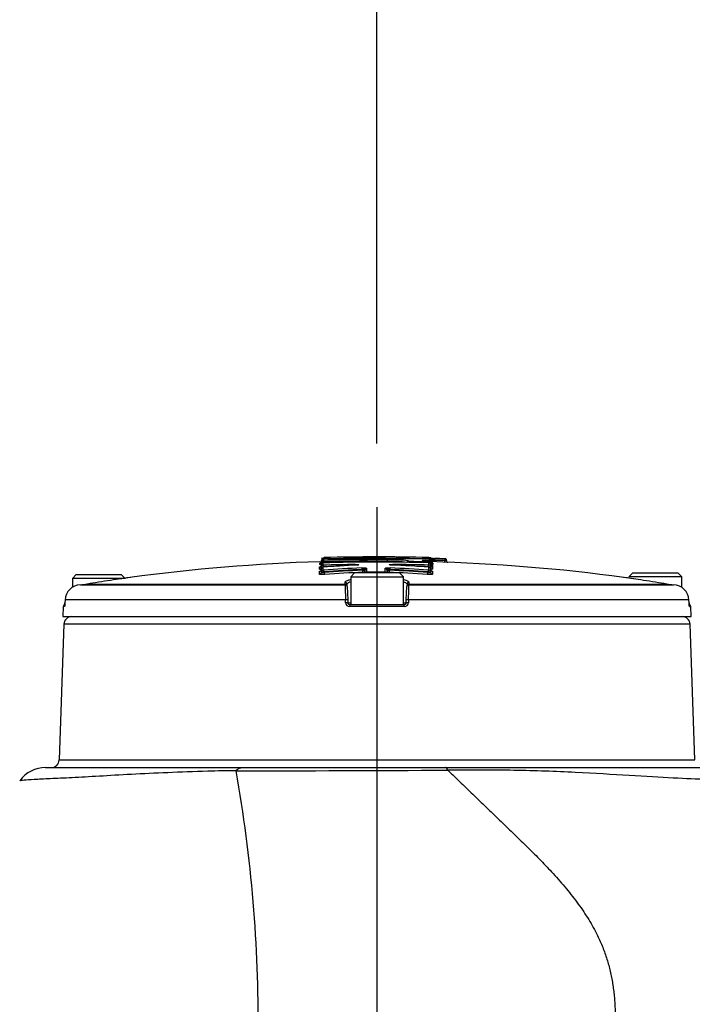
# Model space of a CAD drawing. Units: millimetres. Extents: x 0 to 594, y 0 to 420.
# Drawn here: x 320 to 337, y 248 to 273 of the extents above; entities that cross this region are included whole.
import ezdxf
from ezdxf import colors
from ezdxf.entities.mleader import LeaderData, LeaderLine
from ezdxf.enums import TextEntityAlignment as Align
from ezdxf.lldxf.tags import DXFTag
from ezdxf.math import Vec2, Vec3

# ---------------------------------------------------------------- set-up
doc = ezdxf.new("R2010")
doc.units = ezdxf.units.MM
for name, color, linetype in [('Default', 7, 'Continuous'), ('II345-04CAP-STD', 7, 'Continuous'), ('II45-04SHW-STD', 7, 'Continuous'), ('TSH-1', 7, 'Continuous')]:
    doc.layers.add(name, color=color, linetype=linetype)
doc.styles.add('SEACAD_Arial', font='arial.ttf')
tags = doc.linetypes.add('CENTER2', pattern=[28.575, 19.05, -3.175, 3.175, -3.175]).pattern_tags.tags
tags[10:11] = [DXFTag(74, 4), DXFTag(75, 0), DXFTag(340, '0'), DXFTag(46, 0.0), DXFTag(50, 0.0), DXFTag(44, 0.0), DXFTag(45, 0.0)]
tags[8:9] = [DXFTag(74, 4), DXFTag(75, 0), DXFTag(340, '0'), DXFTag(46, 0.0), DXFTag(50, 0.0), DXFTag(44, 0.0), DXFTag(45, 0.0)]
tags[6:7] = [DXFTag(74, 4), DXFTag(75, 0), DXFTag(340, '0'), DXFTag(46, 0.0), DXFTag(50, 0.0), DXFTag(44, 0.0), DXFTag(45, 0.0)]
tags[4:5] = [DXFTag(74, 4), DXFTag(75, 0), DXFTag(340, '0'), DXFTag(46, 0.0), DXFTag(50, 0.0), DXFTag(44, 0.0), DXFTag(45, 0.0)]
doc.dimstyles.new('ISO-InstDr', dxfattribs={"dimtxt": 3.2, "dimasz": 4.48, "dimexe": 1.6, "dimexo": 1.6, "dimgap": 0.8, "dimtad": 1, "dimdec": 0, "dimlfac": 10, "dimzin": 0, "dimdsep": 46, "dimtxsty": 'SEACAD_Arial', "dimblk1": '_SE_FILLED', "dimblk2": '_SE_FILLED', "dimsah": 1, "dimcen": 1.6, "dimadec": 0, "dimazin": 0, "dimtfac": 0.5, "dimtofl": 0, "dimtmove": 0, "dimatfit": 3, "dimfxl": 1, "dimtzin": 0, "dimarcsym": 0})

# ---------------------------------------------------------------- blocks, each defined once
blk = doc.blocks.new('SEANNOT_GROUP81')
at = {"layer": 'Default', "color": 7, "linetype": 'CENTER2'}
blk.add_line((329.419, 260.852), (329.419, 180.992), dxfattribs=at)
blk = doc.blocks.new('SE5')
at = {"layer": 'II345-04CAP-STD', "color": 7, "linetype": 'Continuous'}
for p, q in [((328.032, 259.577), (328.032, 259.526)), ((329.405, 259.566), (329.405, 259.575)), ((330.779, 259.527), (330.779, 259.578)), ((330.869, 259.564), (330.867, 259.524)), ((331.122, 259.555), (331.12, 259.515)), ((327.972, 259.293), (327.972, 259.349)), ((327.984, 259.412), (327.984, 259.444)), ((328.02, 259.355), (328.02, 259.412)), ((328.02, 259.343), (328.02, 259.355)), ((328.02, 259.228), (328.02, 259.302)), ((328.033, 259.474), (328.033, 259.506)), ((328.033, 259.462), (328.033, 259.474)), ((328.059, 259.452), (328.059, 259.395)), ((328.059, 259.342), (328.059, 259.268)), ((328.069, 259.395), (328.07, 259.355)), ((328.07, 259.355), (328.07, 259.344)), ((328.072, 259.546), (328.072, 259.514)), ((328.083, 259.474), (328.082, 259.514)), ((328.083, 259.474), (328.083, 259.459)), ((328.083, 259.453), (328.083, 259.459)), ((328.875, 259.411), (328.875, 259.394)), ((329.158, 259.317), (329.158, 259.217)), ((329.628, 259.217), (329.628, 259.318)), ((329.68, 259.493), (329.68, 259.533)), ((329.68, 259.478), (329.68, 259.493)), ((329.68, 259.471), (329.68, 259.478)), ((329.818, 259.395), (329.818, 259.412)), ((330.211, 259.501), (330.211, 259.486)), ((330.221, 259.485), (330.221, 259.465)), ((330.716, 259.356), (330.717, 259.396)), ((330.716, 259.345), (330.716, 259.356)), ((330.727, 259.397), (330.727, 259.453)), ((330.727, 259.269), (330.727, 259.343)), ((330.729, 259.474), (330.729, 259.454)), ((330.739, 259.515), (330.739, 259.547)), ((330.766, 259.413), (330.766, 259.357)), ((330.766, 259.357), (330.766, 259.344)), ((330.766, 259.304), (330.766, 259.23)), ((330.778, 259.507), (330.778, 259.475)), ((330.778, 259.475), (330.778, 259.462)), ((330.778, 259.422), (330.778, 259.434)), ((330.815, 259.351), (330.815, 259.294)), ((330.817, 259.535), (330.817, 259.522)), ((330.818, 259.516), (330.867, 259.516)), ((330.827, 259.445), (330.827, 259.413)), ((330.867, 259.516), (330.866, 259.479)), ((330.867, 259.524), (330.867, 259.516)), ((331.12, 259.507), (331.119, 259.471)), ((331.12, 259.507), (331.12, 259.515)), ((331.17, 259.515), (331.17, 259.501)), ((321.857, 259.162), (321.757, 259.062)), ((323.082, 259.062), (321.757, 259.062)), ((321.757, 259.062), (321.757, 258.835)), ((321.857, 259.162), (322.982, 259.162)), ((323.082, 259.062), (322.982, 259.162)), ((323.216, 259.086), (323, 259.054)), ((327.972, 259.166), (327.972, 259.24)), ((328.02, 259.215), (328.02, 259.228)), ((328.088, 259.227), (328.088, 259.208)), ((328.857, 259.202), (328.757, 259.102)), ((328.757, 259.102), (330.082, 259.102)), ((328.757, 259.102), (328.757, 258.402)), ((329.982, 259.202), (328.857, 259.202)), ((329.051, 259.267), (329.051, 259.286)), ((329.051, 259.267), (329.119, 259.267)), ((329.069, 259.202), (329.069, 259.217)), ((329.119, 259.202), (329.119, 259.278)), ((329.168, 259.215), (329.169, 259.202)), ((329.618, 259.216), (329.618, 259.202)), ((329.668, 259.278), (329.668, 259.202)), ((329.668, 259.267), (329.735, 259.267)), ((329.717, 259.218), (329.717, 259.202)), ((329.735, 259.287), (329.735, 259.267)), ((330.082, 259.102), (329.982, 259.202)), ((330.082, 258.402), (330.082, 259.102)), ((330.698, 259.21), (330.698, 259.229)), ((330.766, 259.23), (330.766, 259.217)), ((330.815, 259.241), (330.815, 259.167)), ((335.877, 259.048), (335.622, 259.086)), ((335.857, 259.202), (335.757, 259.102)), ((337.082, 259.102), (335.757, 259.102)), ((335.857, 259.202), (336.982, 259.202)), ((337.082, 259.102), (336.982, 259.202)), ((337.082, 258.832), (337.082, 259.102)), ((321.959, 258.903), (328.621, 258.903)), ((322.131, 258.92), (328.619, 258.92)), ((328.619, 258.92), (328.618, 258.964)), ((328.671, 258.855), (328.682, 258.518)), ((330.156, 258.518), (330.167, 258.855)), ((330.218, 258.903), (336.88, 258.903)), ((330.22, 258.964), (330.219, 258.92)), ((330.219, 258.92), (336.707, 258.92)), ((321.528, 258.354), (321.519, 258.102)), ((321.558, 258.354), (321.528, 258.354)), ((321.573, 258.518), (321.571, 258.45)), ((328.628, 258.518), (321.573, 258.518)), ((328.63, 258.45), (328.628, 258.518)), ((328.682, 258.518), (328.685, 258.45)), ((328.685, 258.45), (328.757, 258.45)), ((330.108, 258.354), (328.73, 258.354)), ((328.735, 258.402), (330.103, 258.402)), ((330.082, 258.45), (330.153, 258.45)), ((330.153, 258.45), (330.156, 258.518)), ((330.211, 258.518), (330.208, 258.45)), ((337.265, 258.518), (330.211, 258.518)), ((337.267, 258.45), (337.265, 258.518)), ((337.28, 258.354), (337.31, 258.354)), ((337.319, 258.102), (337.31, 258.354)), ((321.519, 258.102), (337.319, 258.102))]:
    blk.add_line(p, q, dxfattribs=at)
for centre, radius, start, end in [((329.291, 218.941), 40.658, 91.7733, 91.7748), ((328.736, 271.684), 12.127, 266.6694, 273.1637), ((329.291, 218.941), 40.658, 91.703, 91.7162), ((329.419, 212.968), 46.598, 88.3887, 91.6448), ((329.419, 212.968), 46.634, 88.3992, 91.6369), ((329.323, 229.763), 29.838, 89.8421, 91.615), ((329.029, 243.73), 15.869, 88.6411, 91.9748), ((329.505, 229.755), 29.847, 88.4187, 90.1915), ((329.791, 243.695), 15.905, 88.062, 91.3891), ((330.068, 271.45), 11.893, 266.8061, 273.4282), ((329.554, 219.683), 39.915, 88.2421, 88.3139), ((330.868, 260.367), 0.803, 267.4278, 270.0718), ((329.419, 212.968), 46.618, 87.9067, 88.2181), ((329.419, 212.968), 46.534, 91.7653, 97.6721), ((327.983, 259.527), 0.05, 271.7596, 316.7243), ((328.084, 258.71), 0.74, 97.0256, 97.7721), ((327.999, 259.513), 0.025, 310.9787, 350.2627), ((328.054, 260.051), 0.697, 267.2484, 271.3602), ((327.983, 259.527), 0.05, 327.418, 359.9802), ((328.004, 259.489), 0.0279, 331.2201, 8.805), ((328.068, 259.508), 0.0355, 130.2952, 182.6462), ((328.064, 260.631), 1.157, 268.4714, 270.9481), ((329.419, 212.968), 46.504, 88.4005, 91.6632), ((329.419, 212.968), 46.446, 90.6716, 91.6653), ((329.419, 212.968), 46.406, 91.3444, 91.6653), ((328.081, 259.485), 0.0622, 89.2669, 98.5177), ((328.078, 259.562), 0.048, 262.5631, 274.5346), ((329.419, 212.968), 46.565, 89.6786, 91.6459), ((329.419, 212.968), 46.525, 89.6786, 91.6459), ((329.419, 212.968), 46.51, 89.6785, 91.6465), ((329.737, 255.958), 3.575, 82.3876, 90.9155), ((329.727, 256.3), 3.193, 82.0211, 90.8456), ((329.419, 212.968), 46.446, 88.3985, 89.5077), ((330.211, 259.461), 0.0405, 89.7349, 178.5195), ((329.419, 212.968), 46.524, 88.3865, 89.0124), ((329.419, 212.968), 46.406, 88.3985, 88.7586), ((329.419, 212.968), 46.565, 88.3876, 88.489), ((330.732, 260.052), 0.696, 268.6505, 272.7664), ((330.731, 259.555), 0.0813, 266.9585, 268.8632), ((330.73, 259.481), 0.0664, 81.8108, 90.4714), ((330.733, 259.56), 0.0451, 265.1049, 277.8643), ((330.746, 260.262), 0.829, 270.9782, 272.1897), ((329.419, 212.968), 46.534, 82.3279, 88.3396), ((330.743, 259.436), 0.0349, 356.614, 39.9276), ((330.828, 259.528), 0.05, 180.0198, 268.2738), ((330.819, 259.418), 0.0402, 174.7581, 217.3334), ((330.763, 259.944), 0.535, 271.8551, 276.8406), ((330.094, 270.167), 10.715, 273.7033, 273.922), ((329.551, 218.04), 41.458, 88.2367, 88.2858), ((330.872, 259.821), 0.297, 259.4954, 269.2029), ((330.74, 258.908), 0.544, 80.856, 81.9068), ((329.419, 212.968), 46.578, 87.9067, 88.2181), ((329.419, 212.968), 46.57, 87.9063, 88.2178), ((331.115, 259.259), 0.248, 77.0374, 88.6941), ((328.063, 260.039), 0.812, 267.0229, 271.792), ((329.419, 212.968), 46.248, 89.7536, 90.3105), ((330.724, 260.039), 0.811, 268.2168, 272.9939), ((321.975, 258.501), 0.402, 92.4001, 177.6771), ((321.893, 260.422), 1.521, 272.4788, 279.0042), ((329.419, 212.941), 46.553, 98.6573, 99.0069), ((329.029, 258.941), 0.41, 182.9243, 185.3513), ((336.621, 258.855), 8, 179.6584, 182.4211), ((322.222, 258.855), 7.996, 357.5781, 0.3423), ((329.81, 258.941), 0.41, 354.6487, 357.0757), ((329.419, 212.941), 46.553, 80.9931, 81.3427), ((336.945, 260.422), 1.521, 260.9958, 267.5212), ((336.863, 258.501), 0.402, 2.3228, 87.5999), ((321.578, 258.352), 0.05, 102.6136, 178), ((328.73, 258.454), 0.1, 182.22, 270.1449), ((328.735, 258.452), 0.05, 182, 270), ((330.103, 258.452), 0.05, 270, 358), ((330.108, 258.454), 0.1, 269.8009, 357.8342), ((337.26, 258.352), 0.05, 2, 77.4128)]:
    blk.add_arc(centre, radius, start, end, dxfattribs=at)
for centre, major_axis, ratio, start_param, end_param in [((330.777, 259.535), (-0.04, 0), 0.999845, 3.141593, 4.245758), ((331.13, 259.515), (-0.04, 0), 0.999662, 3.141591, 4.216299), ((327.97, 259.399), (-0.05, 0), 0.997202, 1.601898, 3.141593), ((327.97, 259.343), (-0.05, 0), 0.995991, 1.601898, 2.946459), ((327.983, 259.494), (-0.05, 0), 0.999227, 1.601635, 3.141593), ((327.983, 259.462), (-0.05, 0), 0.998541, 1.601635, 3.141593), ((328.06, 259.412), (0.04, 0), 0.997204, 1.599959, 3.141593), ((328.06, 259.355), (0.04, 0), 0.995993, 1.599959, 3.141593), ((327.97, 259.343), (-0.05, 0), 0.995991, 2.946459, 3.141593), ((328.06, 259.302), (0.04, 0), 0.994854, 1.599959, 3.141591), ((328.073, 259.506), (-0.04, 0), 0.999228, 4.741289, 6.283185), ((328.073, 259.474), (-0.04, 0), 0.998542, 4.741289, 6.283185), ((328.067, 259.303), (0.0029, -0.0399), 0.393032, 3.031448, 3.139277), ((330.916, 212.968), (0, 46.479), 0.919149, 0.046962, 0.066768), ((331.032, 212.968), (0, 46.407), 0.936332, 0.045942, 0.068163), ((329.037, 259.286), (-0.002, 0.04), 0.350744, 4.695169, 6.167276), ((329.159, 259.278), (0.04, 0), 0.993919, 1.576385, 3.141593), ((329.628, 259.278), (0.04, 0), 0.993919, 0, 1.566317), ((329.749, 259.287), (-0.0019, -0.04), 0.35077, 3.257503, 4.72922), ((327.799, 212.968), (0, 46.405), 0.936329, 6.216065, 6.238284), ((328.001, 212.968), (0, 46.468), 0.932568, 6.220394, 6.242002), ((330.21, 259.446), (0.04, 0), 0.997666, 1.553814, 2.623646), ((330.72, 259.305), (-0.0027, -0.0399), 0.360283, 3.14606, 3.250186), ((330.726, 259.413), (0.04, 0), 0.997204, 0, 1.542743), ((330.726, 259.357), (0.04, 0), 0.995993, 0, 1.542743), ((330.726, 259.304), (0.04, 0), 0.994852, 0, 1.542743), ((330.738, 259.507), (0.04, 0), 0.999228, 0, 1.54248), ((330.738, 259.475), (0.04, 0), 0.998542, 0, 1.54248), ((330.738, 259.434), (-0.035, -0.0194), 0.996848, 3.293925, 4.177812), ((330.816, 259.401), (0.05, 0), 0.997202, 3.141593, 4.682397), ((330.816, 259.344), (0.05, 0), 0.995991, 3.141593, 4.682397), ((330.828, 259.494), (0.05, 0), 0.999227, 3.141593, 3.336637), ((330.828, 259.462), (0.05, 0), 0.998541, 3.141593, 4.682134), ((330.828, 259.494), (0.05, 0), 0.999227, 3.515997, 4.682134), ((330.828, 259.422), (0.0437, 0.0243), 0.996847, 3.237225, 4.175987), ((330.867, 259.522), (-0.05, 0), 0.999845, 0, 0.814977), ((327.97, 259.29), (0.05, 0), 0.994851, 4.743491, 6.283185), ((327.97, 259.215), (0.05, 0), 0.993257, 4.743491, 6.283185), ((328.06, 259.228), (0.04, 0), 0.993261, 1.599959, 3.141593), ((328.074, 259.227), (-0.0029, 0.0399), 0.350299, 4.686854, 6.158961), ((331.045, 212.968), (0, 46.367), 0.936332, 0.045942, 0.068163), ((331.045, 212.968), (0, 46.348), 0.936332, 0.045961, 0.068191), ((328.106, 259.208), (-0.0036, 0.0499), 0.350299, 1.545251, 3.015395), ((331.061, 212.968), (0, 46.298), 0.936332, 0.045961, 0.068191), ((329.069, 259.267), (-0.0025, 0.0499), 0.350744, 1.553569, 3.023713), ((329.069, 259.267), (0.05, 0), 0.993916, 4.71991, 6.283185), ((329.159, 259.177), (0.04, 0), 0.991759, 1.576385, 2.469896), ((329.628, 259.177), (0.04, 0), 0.991759, 0.663282, 1.566317), ((329.718, 259.267), (-0.05, 0), 0.993916, 0, 1.564384), ((329.718, 259.267), (-0.0024, -0.0499), 0.350769, 0.11788, 1.587634), ((327.771, 212.968), (0, 46.296), 0.936329, 6.216037, 6.238266), ((327.787, 212.968), (0, 46.365), 0.936329, 6.216065, 6.238284), ((327.787, 212.968), (0, 46.346), 0.936329, 6.216037, 6.238266), ((330.681, 259.21), (-0.0036, -0.0499), 0.350332, 0.126199, 1.595953), ((330.712, 259.229), (-0.0029, -0.0399), 0.350333, 3.265819, 4.737535), ((330.726, 259.23), (0.04, 0), 0.993261, 0, 1.542743), ((330.816, 259.291), (0.05, 0), 0.994849, 3.141593, 4.682397), ((330.816, 259.217), (0.05, 0), 0.993257, 3.141593, 4.682397), ((328.619, 258.915), (-0.05, -0.0017), 0.988593, 3.141593, 4.695102), ((328.62, 258.871), (-0.05, -0.0017), 0.987655, 3.141593, 4.695102), ((328.621, 258.853), (-0.05, -0.0017), 0.999063, 3.141593, 4.682145), ((330.217, 258.853), (-0.05, 0.0017), 0.999063, 4.742633, 6.283185), ((330.218, 258.871), (-0.05, 0.0017), 0.987655, 4.729676, 6.283185), ((330.22, 258.915), (-0.05, 0.0017), 0.988593, 4.729676, 6.283185), ((321.608, 258.352), (0, 0.05), 0.996185, 1.107785, 1.53589), ((328.633, 258.516), (-0.05, -0.0017), 0.038569, 3.141593, 4.811594), ((328.635, 258.448), (-0.05, -0.0017), 0.038556, 3.141593, 4.811262), ((328.735, 258.352), (0, -0.05), 0.087264, 3.141593, 4.677482), ((330.103, 258.352), (0, 0.05), 0.087264, 4.747296, 6.283185), ((330.203, 258.448), (-0.05, 0.0017), 0.038556, 4.613516, 6.283185), ((330.206, 258.516), (-0.05, 0.0017), 0.038569, 4.613184, 6.283185), ((337.23, 258.352), (0, -0.05), 0.996185, 1.605703, 2.077138)]:
    blk.add_ellipse(centre, major_axis=major_axis, ratio=ratio, start_param=start_param, end_param=end_param, dxfattribs=at)
for points, knots in [([(330.822, 259.48), (330.822, 259.48), (330.821, 259.48), (330.816, 259.481), (330.801, 259.488), (330.788, 259.503), (330.782, 259.525), (330.785, 259.546), (330.793, 259.559), (330.797, 259.562), (330.798, 259.563)], [0.61631, 0.61631, 0.61631, 0.61631, 0.6815819, 0.7722442, 0.817311, 0.8589949, 0.9021264, 0.9455903, 0.9818952, 1, 1, 1, 1]), ([(331.15, 259.55), (331.147, 259.551), (331.144, 259.552), (331.139, 259.554), (331.135, 259.554), (331.133, 259.555), (331.13, 259.555), (331.126, 259.555), (331.123, 259.555), (331.122, 259.555)], [0, 0, 0, 0, 0.220647, 0.39272, 0.506972, 0.582273, 0.701443, 0.868494, 1, 1, 1, 1]), ([(328.02, 259.409), (328.017, 259.409), (328.015, 259.409), (328.004, 259.409), (327.997, 259.409), (327.987, 259.41), (327.984, 259.411), (327.984, 259.412)], [0.4469652, 0.4469652, 0.4469652, 0.4469652, 0.5, 0.5, 0.75, 0.75, 1, 1, 1, 1]), ([(328.019, 259.394), (328.019, 259.391), (328.019, 259.383), (328.013, 259.372), (328.005, 259.362), (327.997, 259.357), (327.991, 259.354), (327.988, 259.353), (327.988, 259.353), (327.988, 259.353), (327.988, 259.353)], [0, 0, 0, 0, 0.050743, 0.1319399, 0.1990602, 0.254656, 0.2968234, 0.3310337, 0.3679626, 0.3697069, 0.3697069, 0.3697069, 0.3697069]), ([(328.029, 259.476), (328.028, 259.473), (328.026, 259.466), (328.018, 259.458), (328.01, 259.451), (328.003, 259.448), (327.998, 259.446), (327.996, 259.446), (327.995, 259.446), (327.995, 259.445), (327.995, 259.445)], [0, 0, 0, 0, 0.047536, 0.1172234, 0.1759096, 0.2227478, 0.2552992, 0.281545, 0.3118732, 0.3226451, 0.3226451, 0.3226451, 0.3226451]), ([(328.02, 259.343), (328.02, 259.34), (328.026, 259.338), (328.037, 259.337), (328.039, 259.337), (328.041, 259.337)], [0, 0, 0, 0, 0.5, 0.5, 0.6002582, 0.6002582, 0.6002582, 0.6002582]), ([(328.033, 259.462), (328.033, 259.46), (328.038, 259.459), (328.057, 259.458), (328.07, 259.458), (328.083, 259.459)], [0, 0, 0, 0, 0.5, 0.5, 1, 1, 1, 1]), ([(328.082, 259.547), (328.081, 259.547), (328.08, 259.547), (328.076, 259.547), (328.071, 259.546), (328.066, 259.546), (328.058, 259.544), (328.051, 259.54), (328.047, 259.537), (328.045, 259.535)], [0, 0, 0, 0, 0.012333, 0.136523, 0.271119, 0.451698, 0.596923, 0.853365, 1, 1, 1, 1]), ([(328.069, 259.453), (328.069, 259.453), (328.068, 259.453), (328.067, 259.453), (328.066, 259.452), (328.065, 259.452), (328.064, 259.452), (328.063, 259.452), (328.062, 259.452), (328.062, 259.452), (328.061, 259.452), (328.06, 259.452), (328.06, 259.452), (328.059, 259.452), (328.059, 259.452), (328.059, 259.452)], [0, 0, 0, 0, 0.137273, 0.137273, 0.137273, 0.352686, 0.352686, 0.352686, 0.568478, 0.568478, 0.568478, 0.784237, 0.784237, 0.784237, 1, 1, 1, 1]), ([(328.059, 259.395), (328.059, 259.395), (328.059, 259.395), (328.06, 259.395), (328.06, 259.395), (328.06, 259.395), (328.061, 259.395), (328.061, 259.395), (328.062, 259.395), (328.063, 259.395), (328.064, 259.395), (328.065, 259.394), (328.066, 259.394), (328.067, 259.394), (328.068, 259.395), (328.069, 259.395)], [0, 0, 0, 0, 0.144303, 0.144303, 0.144303, 0.358689, 0.358689, 0.358689, 0.572478, 0.572478, 0.572478, 0.78624, 0.78624, 0.78624, 1, 1, 1, 1]), ([(328.875, 259.411), (328.895, 259.411), (328.916, 259.411), (328.948, 259.409), (328.959, 259.407), (328.967, 259.404), (328.964, 259.402), (328.95, 259.399), (328.943, 259.398), (328.928, 259.397), (328.92, 259.396), (328.91, 259.395)], [0, 0, 0, 0, 0.25, 0.25, 0.5, 0.5, 0.75, 0.75, 0.875, 0.875, 1, 1, 1, 1]), ([(328.941, 259.396), (328.942, 259.396), (328.945, 259.398), (328.948, 259.399), (328.949, 259.4), (328.95, 259.4), (328.947, 259.399), (328.939, 259.398), (328.926, 259.397), (328.914, 259.396), (328.908, 259.396)], [0.3000734, 0.3000734, 0.3000734, 0.3000734, 0.3313664, 0.3810937, 0.4266498, 0.4825363, 0.563479, 0.6836492, 0.8547995, 1, 1, 1, 1]), ([(329.037, 259.326), (329.044, 259.326), (329.051, 259.326), (329.065, 259.327), (329.072, 259.327), (329.094, 259.327), (329.108, 259.326), (329.132, 259.325), (329.142, 259.323), (329.155, 259.321), (329.158, 259.319), (329.158, 259.317)], [0, 0, 0, 0, 0.125, 0.125, 0.25, 0.25, 0.5, 0.5, 0.75, 0.75, 1, 1, 1, 1]), ([(329.628, 259.318), (329.628, 259.319), (329.629, 259.319), (329.632, 259.321), (329.635, 259.322), (329.645, 259.324), (329.655, 259.325), (329.678, 259.326), (329.692, 259.327), (329.721, 259.327), (329.736, 259.327), (329.75, 259.326)], [0, 0, 0, 0, 0.125, 0.125, 0.25, 0.25, 0.5, 0.5, 0.75, 0.75, 1, 1, 1, 1]), ([(329.786, 259.397), (329.776, 259.397), (329.767, 259.398), (329.76, 259.398), (329.752, 259.399), (329.745, 259.4), (329.74, 259.401), (329.735, 259.402), (329.732, 259.402), (329.73, 259.403), (329.728, 259.404), (329.728, 259.405), (329.729, 259.406), (329.731, 259.407), (329.734, 259.408), (329.739, 259.409), (329.743, 259.41), (329.75, 259.41), (329.757, 259.411), (329.765, 259.411), (329.773, 259.412), (329.783, 259.412), (329.792, 259.412), (329.802, 259.413), (329.812, 259.412), (329.814, 259.412), (329.816, 259.412), (329.818, 259.412)], [0, 0, 0, 0, 0.1216, 0.1216, 0.1216, 0.243175, 0.243175, 0.243175, 0.365122, 0.365122, 0.365122, 0.48747, 0.48747, 0.48747, 0.609933, 0.609933, 0.609933, 0.73217, 0.73217, 0.73217, 0.853941, 0.853941, 0.853941, 0.975212, 0.975212, 0.975212, 1, 1, 1, 1]), ([(329.787, 259.397), (329.786, 259.397), (329.776, 259.397), (329.761, 259.398), (329.748, 259.4), (329.744, 259.401), (329.743, 259.401), (329.743, 259.401)], [0, 0, 0, 0, 0.0193925, 0.2492614, 0.4180053, 0.5168082, 0.5510244, 0.5510244, 0.5510244, 0.5510244]), ([(330.211, 259.486), (330.211, 259.486), (330.211, 259.486), (330.211, 259.486), (330.211, 259.486), (330.212, 259.486), (330.213, 259.486), (330.213, 259.486), (330.214, 259.486), (330.215, 259.486), (330.216, 259.486), (330.217, 259.485), (330.218, 259.485), (330.219, 259.485), (330.22, 259.485), (330.221, 259.485)], [0, 0, 0, 0, 0.141026, 0.141026, 0.141026, 0.356325, 0.356325, 0.356325, 0.57111, 0.57111, 0.57111, 0.785543, 0.785543, 0.785543, 1, 1, 1, 1]), ([(330.58, 259.51), (330.568, 259.511), (330.561, 259.513), (330.555, 259.515), (330.558, 259.516), (330.572, 259.517), (330.583, 259.517), (330.612, 259.518), (330.629, 259.518), (330.647, 259.517)], [0, 0, 0, 0, 0.25, 0.25, 0.5, 0.5, 0.75, 0.75, 1, 1, 1, 1]), ([(330.583, 259.51), (330.582, 259.51), (330.576, 259.511), (330.57, 259.512), (330.568, 259.512), (330.569, 259.512), (330.571, 259.511), (330.573, 259.51), (330.574, 259.51)], [0, 0, 0, 0, 0.0532144, 0.2595816, 0.37954, 0.4574539, 0.5122549, 0.5445285, 0.5445285, 0.5445285, 0.5445285]), ([(330.739, 259.474), (330.737, 259.477), (330.733, 259.48), (330.72, 259.487), (330.711, 259.49), (330.693, 259.494), (330.687, 259.496), (330.671, 259.499), (330.663, 259.5), (330.643, 259.503), (330.632, 259.505), (330.608, 259.508), (330.595, 259.509), (330.58, 259.51)], [0, 0, 0, 0, 0.25, 0.25, 0.5, 0.5, 0.625, 0.625, 0.75, 0.75, 0.875, 0.875, 1, 1, 1, 1]), ([(330.765, 259.422), (330.764, 259.426), (330.762, 259.433), (330.755, 259.441), (330.748, 259.447), (330.741, 259.45), (330.735, 259.452), (330.73, 259.453), (330.725, 259.454), (330.719, 259.454), (330.716, 259.454), (330.715, 259.454)], [0, 0, 0, 0, 0.168329, 0.327738, 0.463533, 0.578967, 0.674868, 0.751875, 0.851748, 0.951628, 1, 1, 1, 1]), ([(330.727, 259.453), (330.727, 259.453), (330.727, 259.453), (330.727, 259.453), (330.727, 259.453), (330.726, 259.453), (330.726, 259.453), (330.725, 259.454), (330.724, 259.454), (330.723, 259.454), (330.722, 259.454), (330.721, 259.454), (330.72, 259.454), (330.719, 259.454), (330.718, 259.454), (330.717, 259.454)], [0, 0, 0, 0, 0.140622, 0.140622, 0.140622, 0.356156, 0.356156, 0.356156, 0.571082, 0.571082, 0.571082, 0.785525, 0.785525, 0.785525, 1, 1, 1, 1]), ([(330.717, 259.396), (330.718, 259.396), (330.719, 259.396), (330.719, 259.396), (330.72, 259.396), (330.721, 259.396), (330.722, 259.396), (330.723, 259.396), (330.724, 259.396), (330.725, 259.396), (330.726, 259.396), (330.726, 259.396), (330.727, 259.396), (330.727, 259.396), (330.727, 259.397), (330.727, 259.397)], [0, 0, 0, 0, 0.139259, 0.139259, 0.139259, 0.353465, 0.353465, 0.353465, 0.568554, 0.568554, 0.568554, 0.784299, 0.784299, 0.784299, 1, 1, 1, 1]), ([(330.765, 259.305), (330.765, 259.309), (330.765, 259.317), (330.759, 259.327), (330.752, 259.334), (330.745, 259.339), (330.738, 259.342), (330.732, 259.344), (330.726, 259.344), (330.722, 259.345), (330.72, 259.345)], [0, 0, 0, 0, 0.164991, 0.339232, 0.485581, 0.611736, 0.718661, 0.811348, 0.915997, 1, 1, 1, 1]), ([(330.768, 259.533), (330.766, 259.535), (330.763, 259.539), (330.756, 259.543), (330.75, 259.545), (330.745, 259.547), (330.742, 259.547), (330.738, 259.547), (330.734, 259.548), (330.73, 259.548), (330.728, 259.548), (330.727, 259.548)], [0, 0, 0, 0, 0.16706, 0.337894, 0.47823, 0.587149, 0.659133, 0.734466, 0.869766, 0.973487, 1, 1, 1, 1]), ([(330.729, 259.474), (330.73, 259.474), (330.731, 259.474), (330.732, 259.474), (330.733, 259.474), (330.734, 259.474), (330.735, 259.474), (330.736, 259.474), (330.736, 259.474), (330.737, 259.474), (330.738, 259.474), (330.738, 259.474), (330.739, 259.474), (330.739, 259.474), (330.739, 259.474), (330.739, 259.474)], [0, 0, 0, 0, 0.160649, 0.160649, 0.160649, 0.369906, 0.369906, 0.369906, 0.579676, 0.579676, 0.579676, 0.789852, 0.789852, 0.789852, 1, 1, 1, 1]), ([(330.746, 259.338), (330.748, 259.338), (330.75, 259.338), (330.761, 259.34), (330.766, 259.342), (330.766, 259.344)], [0.4110998, 0.4110998, 0.4110998, 0.4110998, 0.5, 0.5, 1, 1, 1, 1]), ([(330.799, 259.355), (330.799, 259.355), (330.798, 259.355), (330.796, 259.355), (330.791, 259.357), (330.783, 259.363), (330.773, 259.373), (330.767, 259.387), (330.767, 259.396), (330.767, 259.401)], [0.6095618, 0.6095618, 0.6095618, 0.6095618, 0.6352459, 0.674048, 0.71289, 0.7679386, 0.8483033, 0.9379994, 1, 1, 1, 1]), ([(330.778, 259.507), (330.778, 259.508), (330.779, 259.512), (330.776, 259.522), (330.772, 259.53), (330.769, 259.533), (330.768, 259.533)], [0, 0, 0, 0, 0.041596, 0.542869, 0.941678, 1, 1, 1, 1]), ([(330.826, 259.372), (330.827, 259.371), (330.825, 259.37), (330.815, 259.369), (330.808, 259.368), (330.793, 259.368), (330.787, 259.367), (330.78, 259.367)], [0, 0, 0, 0, 0.25, 0.25, 0.5, 0.5, 0.6481594, 0.6481594, 0.6481594, 0.6481594]), ([(330.816, 259.446), (330.816, 259.446), (330.816, 259.446), (330.814, 259.447), (330.809, 259.448), (330.801, 259.452), (330.791, 259.46), (330.784, 259.469), (330.782, 259.475), (330.782, 259.476)], [0.6778828, 0.6778828, 0.6778828, 0.6778828, 0.7052309, 0.7413974, 0.7725661, 0.8201455, 0.8973235, 0.9826103, 1, 1, 1, 1]), ([(330.799, 259.355), (330.802, 259.355), (330.805, 259.354), (330.812, 259.353), (330.815, 259.352), (330.815, 259.351)], [0.6461842, 0.6461842, 0.6461842, 0.6461842, 0.75, 0.75, 1, 1, 1, 1]), ([(330.802, 259.386), (330.806, 259.385), (330.809, 259.384), (330.82, 259.379), (330.824, 259.376), (330.826, 259.372)], [0.6545365, 0.6545365, 0.6545365, 0.6545365, 0.75, 0.75, 1, 1, 1, 1]), ([(331.17, 259.515), (331.17, 259.515), (331.165, 259.515), (331.147, 259.515), (331.134, 259.515), (331.12, 259.515)], [0, 0, 0, 0, 0.5, 0.5, 1, 1, 1, 1]), ([(331.2, 259.456), (331.197, 259.457), (331.191, 259.46), (331.182, 259.469), (331.174, 259.482), (331.17, 259.494), (331.171, 259.5), (331.171, 259.501)], [0.7000813, 0.7000813, 0.7000813, 0.7000813, 0.7437014, 0.8138662, 0.8990023, 0.9931845, 1, 1, 1, 1]), ([(323.217, 259.087), (323.217, 259.087), (323.196, 259.083), (323.119, 259.072), (323.067, 259.064), (323.003, 259.054)], [0.5002683, 0.5002683, 0.5002683, 0.5002683, 0.625, 0.625, 0.7369589, 0.7369589, 0.7369589, 0.7369589]), ([(328.019, 259.287), (328.013, 259.287), (328.007, 259.287), (327.992, 259.288), (327.985, 259.289), (327.975, 259.291), (327.972, 259.292), (327.972, 259.293)], [0.3532989, 0.3532989, 0.3532989, 0.3532989, 0.5, 0.5, 0.75, 0.75, 1, 1, 1, 1]), ([(327.972, 259.24), (327.972, 259.242), (327.978, 259.244), (327.989, 259.246), (327.99, 259.246), (327.99, 259.246)], [0, 0, 0, 0, 0.5, 0.5, 0.5283973, 0.5283973, 0.5283973, 0.5283973]), ([(328.107, 259.159), (328.092, 259.158), (328.075, 259.157), (328.044, 259.156), (328.028, 259.157), (328.002, 259.158), (327.991, 259.159), (327.98, 259.161), (327.977, 259.162), (327.973, 259.164), (327.972, 259.165), (327.972, 259.166)], [0, 0, 0, 0, 0.25, 0.25, 0.5, 0.5, 0.75, 0.75, 0.875, 0.875, 1, 1, 1, 1]), ([(328.02, 259.287), (328.02, 259.285), (328.02, 259.278), (328.015, 259.266), (328.008, 259.256), (328, 259.249), (327.994, 259.246), (327.992, 259.246), (327.991, 259.245), (327.991, 259.245)], [0, 0, 0, 0, 0.0352857, 0.144847, 0.23417, 0.3085676, 0.3671333, 0.4126449, 0.4542502, 0.4542502, 0.4542502, 0.4542502]), ([(328.02, 259.215), (328.02, 259.212), (328.028, 259.208), (328.048, 259.206), (328.056, 259.206), (328.072, 259.206), (328.08, 259.207), (328.088, 259.208)], [0, 0, 0, 0, 0.5, 0.5, 0.75, 0.75, 1, 1, 1, 1]), ([(328.059, 259.268), (328.059, 259.268), (328.059, 259.268), (328.06, 259.267), (328.06, 259.267), (328.06, 259.267), (328.061, 259.267), (328.062, 259.267), (328.062, 259.267), (328.063, 259.267), (328.064, 259.267), (328.065, 259.267), (328.066, 259.267), (328.067, 259.267), (328.068, 259.267), (328.07, 259.267), (328.071, 259.267), (328.072, 259.267), (328.073, 259.267)], [0, 0, 0, 0, 0.131221, 0.131221, 0.131221, 0.305568, 0.305568, 0.305568, 0.479052, 0.479052, 0.479052, 0.652407, 0.652407, 0.652407, 0.826221, 0.826221, 0.826221, 1, 1, 1, 1]), ([(329.119, 259.278), (329.119, 259.281), (329.111, 259.284), (329.084, 259.287), (329.066, 259.287), (329.051, 259.286)], [0, 0, 0, 0, 0.5, 0.5, 1, 1, 1, 1]), ([(329.158, 259.217), (329.158, 259.217), (329.159, 259.217), (329.159, 259.216), (329.159, 259.216), (329.159, 259.216), (329.16, 259.216), (329.161, 259.216), (329.161, 259.216), (329.162, 259.216), (329.163, 259.216), (329.164, 259.216), (329.165, 259.216), (329.166, 259.216), (329.167, 259.215), (329.168, 259.215)], [0, 0, 0, 0, 0.146363, 0.146363, 0.146363, 0.361343, 0.361343, 0.361343, 0.574675, 0.574675, 0.574675, 0.787316, 0.787316, 0.787316, 1, 1, 1, 1]), ([(329.618, 259.216), (329.619, 259.216), (329.619, 259.216), (329.62, 259.216), (329.621, 259.216), (329.622, 259.216), (329.623, 259.216), (329.624, 259.216), (329.625, 259.216), (329.626, 259.216), (329.626, 259.216), (329.627, 259.216), (329.627, 259.217), (329.628, 259.217), (329.628, 259.217), (329.628, 259.217)], [0, 0, 0, 0, 0.134869, 0.134869, 0.134869, 0.349407, 0.349407, 0.349407, 0.565699, 0.565699, 0.565699, 0.782877, 0.782877, 0.782877, 1, 1, 1, 1]), ([(329.735, 259.287), (329.728, 259.287), (329.719, 259.287), (329.703, 259.287), (329.696, 259.287), (329.676, 259.284), (329.668, 259.281), (329.668, 259.278)], [0, 0, 0, 0, 0.25, 0.25, 0.5, 0.5, 1, 1, 1, 1]), ([(330.815, 259.167), (330.815, 259.165), (330.811, 259.164), (330.796, 259.161), (330.785, 259.16), (330.758, 259.158), (330.743, 259.158), (330.719, 259.158), (330.711, 259.158), (330.695, 259.159), (330.687, 259.16), (330.68, 259.16)], [0, 0, 0, 0, 0.25, 0.25, 0.5, 0.5, 0.75, 0.75, 0.875, 0.875, 1, 1, 1, 1]), ([(330.698, 259.21), (330.706, 259.209), (330.714, 259.208), (330.73, 259.208), (330.738, 259.208), (330.758, 259.21), (330.766, 259.213), (330.766, 259.217)], [0, 0, 0, 0, 0.25, 0.25, 0.5, 0.5, 1, 1, 1, 1]), ([(330.714, 259.269), (330.714, 259.269), (330.715, 259.268), (330.716, 259.268), (330.717, 259.268), (330.718, 259.268), (330.719, 259.268), (330.72, 259.268), (330.721, 259.268), (330.722, 259.268), (330.723, 259.268), (330.724, 259.269), (330.725, 259.269), (330.726, 259.269), (330.726, 259.269), (330.727, 259.269), (330.727, 259.269), (330.727, 259.269), (330.727, 259.269)], [0, 0, 0, 0, 0.124667, 0.124667, 0.124667, 0.298066, 0.298066, 0.298066, 0.472235, 0.472235, 0.472235, 0.64762, 0.64762, 0.64762, 0.823837, 0.823837, 0.823837, 1, 1, 1, 1]), ([(330.795, 259.247), (330.795, 259.247), (330.795, 259.247), (330.793, 259.248), (330.787, 259.251), (330.778, 259.258), (330.77, 259.27), (330.765, 259.283), (330.766, 259.289), (330.767, 259.291)], [0.5182726, 0.5182726, 0.5182726, 0.5182726, 0.5502976, 0.6060387, 0.6638098, 0.7454841, 0.8547849, 0.974987, 1, 1, 1, 1]), ([(330.815, 259.294), (330.815, 259.292), (330.804, 259.29), (330.78, 259.289), (330.774, 259.288), (330.767, 259.288)], [0, 0, 0, 0, 0.5, 0.5, 0.6494812, 0.6494812, 0.6494812, 0.6494812]), ([(330.796, 259.248), (330.797, 259.248), (330.797, 259.248), (330.808, 259.245), (330.815, 259.243), (330.815, 259.241)], [0.4879837, 0.4879837, 0.4879837, 0.4879837, 0.5, 0.5, 1, 1, 1, 1]), ([(335.871, 259.049), (335.867, 259.049), (335.863, 259.05), (335.784, 259.062), (335.724, 259.071), (335.643, 259.083), (335.621, 259.087), (335.621, 259.087), (335.621, 259.087), (335.621, 259.087)], [0.2431175, 0.2431175, 0.2431175, 0.2431175, 0.25, 0.25, 0.375, 0.375, 0.5, 0.5, 0.5002691, 0.5002691, 0.5002691, 0.5002691]), ([(323.003, 259.054), (322.995, 259.053), (322.988, 259.052), (322.829, 259.028), (322.623, 258.996), (322.412, 258.964)], [0.7369589, 0.7369589, 0.7369589, 0.7369589, 0.75, 0.75, 1, 1, 1, 1]), ([(328.618, 258.964), (328.617, 258.98), (328.637, 258.996), (328.696, 259.018), (328.72, 259.025), (328.749, 259.032)], [0, 0, 0, 0, 0.125, 0.125, 0.1863064, 0.1863064, 0.1863064, 0.1863064]), ([(328.747, 258.971), (328.739, 258.969), (328.731, 258.966), (328.687, 258.948), (328.668, 258.932), (328.669, 258.916)], [0.8507714, 0.8507714, 0.8507714, 0.8507714, 0.875, 0.875, 1, 1, 1, 1]), ([(336.427, 258.964), (336.321, 258.98), (336.217, 258.996), (336.028, 259.025), (335.943, 259.038), (335.871, 259.049)], [0, 0, 0, 0, 0.125, 0.125, 0.2431175, 0.2431175, 0.2431175, 0.2431175]), ([(321.558, 258.354), (321.56, 258.354), (321.563, 258.364), (321.567, 258.39), (321.568, 258.401), (321.57, 258.424), (321.57, 258.437), (321.571, 258.45)], [0, 0, 0, 0, 0.5, 0.5, 0.75, 0.75, 1, 1, 1, 1]), ([(321.57, 258.449), (321.57, 258.443), (321.57, 258.428), (321.568, 258.403), (321.565, 258.383), (321.564, 258.374), (321.563, 258.371), (321.563, 258.372), (321.564, 258.373), (321.564, 258.373)], [0, 0, 0, 0, 0.0811463, 0.2657298, 0.4237967, 0.5362177, 0.6009044, 0.6466968, 0.6614219, 0.6614219, 0.6614219, 0.6614219]), ([(337.267, 258.45), (337.268, 258.424), (337.27, 258.399), (337.274, 258.373), (337.275, 258.366), (337.278, 258.356), (337.279, 258.354), (337.28, 258.354)], [0, 0, 0, 0, 0.5, 0.5, 0.75, 0.75, 1, 1, 1, 1]), ([(337.274, 258.376), (337.274, 258.375), (337.275, 258.373), (337.275, 258.371), (337.275, 258.372), (337.274, 258.377), (337.272, 258.388), (337.27, 258.409), (337.268, 258.432), (337.268, 258.446), (337.268, 258.45)], [0.3027518, 0.3027518, 0.3027518, 0.3027518, 0.3358021, 0.3753086, 0.4267893, 0.4983065, 0.6098182, 0.7583255, 0.9328578, 1, 1, 1, 1])]:
    blk.add_open_spline(points, degree=3, knots=knots, dxfattribs=at)
for points in [[(330.832, 259.565), (330.822, 259.566), (330.813, 259.566), (330.806, 259.566)], [(327.972, 259.349), (327.972, 259.351), (327.978, 259.352), (327.988, 259.354)], [(330.766, 259.418), (330.774, 259.419), (330.778, 259.42), (330.778, 259.422)], [(330.17, 258.916), (330.17, 258.936), (330.141, 258.956), (330.085, 258.973)], [(330.09, 259.031), (330.175, 259.011), (330.221, 258.988), (330.22, 258.964)]]:
    blk.add_open_spline(points, degree=3, dxfattribs=at)
at = {"layer": 'II45-04SHW-STD', "color": 7, "linetype": 'Continuous'}
for p, q in [((321.545, 257.909), (321.426, 254.495)), ((337.293, 257.909), (321.545, 257.909)), ((337.412, 254.495), (337.293, 257.909)), ((321.426, 254.495), (337.412, 254.495)), ((321.081, 254.302), (326.012, 254.302)), ((326.012, 254.302), (331.144, 254.302)), ((331.144, 254.302), (337.781, 254.302)), ((331.203, 254.239), (331.203, 254.239))]:
    blk.add_line(p, q, dxfattribs=at)
for centre, radius, start, end in [((321.745, 257.902), 0.2, 90, 178), ((337.093, 257.902), 0.2, 2, 90), ((321.226, 254.502), 0.2, 270, 358), ((321.081, 253.502), 0.8, 89.987, 143.8863), ((325.953, 230.154), 24.07, 90.1856, 91.878), ((326.356, 1032.285), 778.062, 269.964557, 270.356924), ((290.524, 247.923), 35.908, 359.4878, 10.1068)]:
    blk.add_arc(centre, radius, start, end, dxfattribs=at)
for points, knots in [([(325.164, 254.211), (324.812, 254.2), (324.477, 254.188), (323.837, 254.161), (323.533, 254.146), (322.958, 254.116), (322.686, 254.1), (322.185, 254.071), (321.957, 254.058), (321.547, 254.037), (321.363, 254.03), (321.043, 254.014), (320.909, 254.007), (320.689, 253.994), (320.603, 253.988), (320.482, 253.979), (320.446, 253.975), (320.435, 253.972), (320.434, 253.972), (320.434, 253.972)], [0, 0, 0, 0, 0.0625, 0.0625, 0.125, 0.125, 0.1875, 0.1875, 0.25, 0.25, 0.3125, 0.3125, 0.375, 0.375, 0.4375, 0.4375, 0.5, 0.5, 0.5077715, 0.5077715, 0.5077715, 0.5077715]), ([(325.875, 254.224), (325.897, 254.25), (325.919, 254.269), (325.953, 254.289), (325.965, 254.293), (325.983, 254.298), (325.989, 254.3), (326, 254.301), (326.006, 254.302), (326.012, 254.302)], [0, 0, 0, 0, 0.5, 0.5, 0.75, 0.75, 0.875, 0.875, 1, 1, 1, 1]), ([(331.203, 254.239), (331.194, 254.26), (331.184, 254.275), (331.169, 254.291), (331.164, 254.295), (331.157, 254.299), (331.154, 254.3), (331.149, 254.301), (331.147, 254.302), (331.144, 254.302)], [0, 0, 0, 0, 0.5, 0.5, 0.75, 0.75, 0.875, 0.875, 1, 1, 1, 1]), ([(338.409, 253.998), (338.409, 253.998), (338.409, 253.998), (338.403, 253.998), (338.385, 253.998), (338.32, 253.999), (338.274, 254), (338.095, 254.002), (337.92, 254.005), (337.469, 254.01), (337.191, 254.022), (336.544, 254.057), (336.175, 254.079), (335.347, 254.127), (334.891, 254.158), (333.915, 254.206), (333.397, 254.223), (332.592, 254.238), (332.319, 254.241), (331.904, 254.242), (331.765, 254.242), (331.485, 254.241), (331.343, 254.24), (331.203, 254.239)], [0.1105083, 0.1105083, 0.1105083, 0.1105083, 0.125, 0.125, 0.1875, 0.1875, 0.25, 0.25, 0.375, 0.375, 0.5, 0.5, 0.625, 0.625, 0.75, 0.75, 0.875, 0.875, 0.9375, 0.9375, 0.96875, 0.96875, 1, 1, 1, 1])]:
    blk.add_open_spline(points, degree=3, knots=knots, dxfattribs=at)
blk.add_open_spline([(331.203, 254.239), (332.474, 252.99), (333.756, 251.742), (335.415, 250.564), (335.416, 249.083), (335.417, 247.602)], degree=5, dxfattribs=at)
blk = doc.blocks.new('DMBLK444')
at = {"layer": 'Default', "linetype": 'Continuous'}
for points in [[(333.899, 282.268), (329.419, 281.522), (333.899, 280.775)], [(347.884, 282.268), (347.884, 280.775), (352.364, 281.522)]]:
    blk.add_hatch(color=7, dxfattribs=at).paths.add_polyline_path(points)
at = {"layer": 'Default', "color": 7, "linetype": 'Continuous'}
for p, q in [((329.419, 262.452), (329.419, 283.122)), ((352.364, 267.341), (352.364, 283.122)), ((329.419, 281.522), (352.364, 281.522))]:
    blk.add_line(p, q, dxfattribs=at)
at = {"layer": 'Default', "color": 7, "linetype": 'Continuous', "style": 'SEACAD_Arial'}
for s, p in [('229', (335.709, 289.362)), ('(', (332.648, 285.522)), (')', (347.674, 285.522)), ('9.03"', (335.709, 285.522))]:
    blk.add_text(s, height=3.2, dxfattribs=at).set_placement(p, align=Align.TOP_LEFT)
blk = doc.blocks.new('_SE_FILLED')
at = {"color": 0}
blk.add_line((0, 0), (-1, 0), dxfattribs=at)
blk.add_solid([(0, 0), (-1, -0.1665), (-1, 0.1665), (0, 0)], dxfattribs=at)
blk = doc.blocks.new('DMBLK445')
at = {"layer": 'Default', "linetype": 'Continuous'}
for points in [[(306.299, 282.268), (301.819, 281.522), (306.299, 280.775)], [(324.939, 282.268), (324.939, 280.775), (329.419, 281.522)]]:
    blk.add_hatch(color=7, dxfattribs=at).paths.add_polyline_path(points)
at = {"layer": 'Default', "color": 7, "linetype": 'Continuous'}
for p, q in [((301.819, 226.152), (301.819, 283.122)), ((329.419, 262.452), (329.419, 283.122)), ((329.419, 281.522), (301.819, 281.522))]:
    blk.add_line(p, q, dxfattribs=at)
at = {"layer": 'Default', "color": 7, "linetype": 'Continuous', "style": 'SEACAD_Arial'}
for s, p in [('276', (309.184, 289.362)), ('(', (306.123, 285.522)), (')', (323.654, 285.522)), ('10.87"', (309.184, 285.522))]:
    blk.add_text(s, height=3.2, dxfattribs=at).set_placement(p, align=Align.TOP_LEFT)
blk = doc.blocks.new('DMBLK447')
at = {"layer": 'Default', "linetype": 'Continuous'}
for points in [[(297.349, 291.868), (292.869, 291.122), (297.349, 290.375)], [(324.939, 291.868), (324.939, 290.375), (329.419, 291.122)]]:
    blk.add_hatch(color=7, dxfattribs=at).paths.add_polyline_path(points)
at = {"layer": 'Default', "color": 7, "linetype": 'Continuous'}
for p, q in [((292.869, 246.052), (292.869, 292.722)), ((329.419, 262.452), (329.419, 292.722)), ((329.419, 291.122), (292.869, 291.122))]:
    blk.add_line(p, q, dxfattribs=at)
at = {"layer": 'Default', "color": 7, "linetype": 'Continuous', "style": 'SEACAD_Arial'}
for s, p in [('366', (304.709, 298.962)), ('(', (301.648, 295.122)), (')', (319.179, 295.122)), ('14.39"', (304.709, 295.122))]:
    blk.add_text(s, height=3.2, dxfattribs=at).set_placement(p, align=Align.TOP_LEFT)
blk = doc.blocks.new('DMBLK448')
at = {"layer": 'Default', "linetype": 'Continuous'}
for points in [[(391.553, 253.622), (390.807, 258.102), (390.06, 253.622)], [(391.553, 226.632), (390.06, 226.632), (390.807, 222.152)]]:
    blk.add_hatch(color=7, dxfattribs=at).paths.add_polyline_path(points)
at = {"layer": 'Default', "color": 7, "linetype": 'Continuous'}
for p, q in [((338.919, 258.102), (392.407, 258.102)), ((390.807, 222.152), (390.807, 258.102)), ((347.519, 222.152), (392.407, 222.152))]:
    blk.add_line(p, q, dxfattribs=at)
at = {"layer": 'Default', "color": 7, "linetype": 'Continuous', "style": 'SEACAD_Arial'}
for s, p in [(')', (386.807, 248.162)), ('14.15"', (386.807, 233.692)), ('360', (382.967, 233.692)), ('(', (386.807, 230.631))]:
    blk.add_text(s, height=3.2, rotation=90, dxfattribs=at).set_placement(p, align=Align.TOP_LEFT)

msp = doc.modelspace()

# ---------------------------------------------------------------- block references
at = {"layer": 'Default'}
msp.add_blockref('SEANNOT_GROUP81', (0, 0), dxfattribs=at)
at = {"layer": 'TSH-1'}
msp.add_blockref('SE5', (0, 0), dxfattribs=at)

# ---------------------------------------------------------------- dimensions: what is measured, and where the dimension line sits
at = {"layer": 'Default', "color": 7, "linetype": 'Continuous'}
for base, p1, p2, picture, middle in [((292.869076386, 291.121769797), (329.419076386, 260.851757701), (292.869076386, 244.451757701), 'DMBLK447', (311.144076231, 291.121769797)), ((301.819, 281.522), (329.419, 260.852), (301.819, 224.552), 'DMBLK445', (315.619, 281.522)), ((352.364, 281.522), (329.419, 260.852), (352.364, 265.741), 'DMBLK444', (340.892, 281.522))]:
    dim = msp.add_linear_dim(base=base, p1=p1, p2=p2, text='\\A1;<>', dimstyle='ISO-InstDr', override={"dimpost": '\\X'}, dxfattribs=at)
    dim.commit()
    dim.dimension.update_dxf_attribs({"geometry": picture, "text_midpoint": middle, "dimtype": 160})
dim = msp.add_linear_dim(base=(390.806507352, 258.101757701), p1=(345.919076386, 222.151757701), p2=(337.319076386, 258.101757701), angle=90, text='\\A1;<>', dimstyle='ISO-InstDr', override={"dimpost": '\\X'}, dxfattribs=at)
dim.commit()
dim.dimension.update_dxf_attribs({"geometry": 'DMBLK448', "text_midpoint": (390.806507352, 240.126758366), "dimtype": 160})

# ---------------------------------------------------------------- leaders
ml = msp.add_multileader_mtext('Standard', dxfattribs=at)
ml.set_content('{\\pxsm0.9;\\fArial|b0||i0||c0|p34;\\W1.;LOCAL/REMOTE/STOP\\PSWITCH\\P}', color=256)
ml.set_leader_properties()
ml.build(insert=Vec2(0, 0))
ml.multileader.update_dxf_attribs({"dogleg_length": 9.6, "arrow_head_size": 4.48})
ctx = ml.context
ctx.base_point, ctx.char_height, ctx.arrow_head_size, ctx.landing_gap_size = Vec3(231.875, 262.639), 3.2, 4.48, 1.12
notes = []
notes.append((ctx, [(0, (1, 1, 0), (292.476, 262.239), (-1, 0), 9.6, [(0, [(322.773, 231.125)], 0, [])])]))
ctx.mtext.insert = Vec3(233.875, 263.866)
for ctx, leaders in notes:
    for number, flags, end, landing, length, lines in leaders:
        leader = LeaderData()
        leader.index, (leader.has_last_leader_line, leader.has_dogleg_vector, leader.attachment_direction) = number, flags
        leader.last_leader_point, leader.dogleg_vector, leader.dogleg_length = Vec3(end), Vec3(landing), length
        for number, points, colour, breaks in lines:
            line = LeaderLine()
            line.index, line.vertices, line.color, line.breaks = number, Vec3.list(points), colors.encode_raw_color(colour), breaks
            leader.lines.append(line)
        ctx.leaders.append(leader)

doc.saveas('drawing.dxf')
